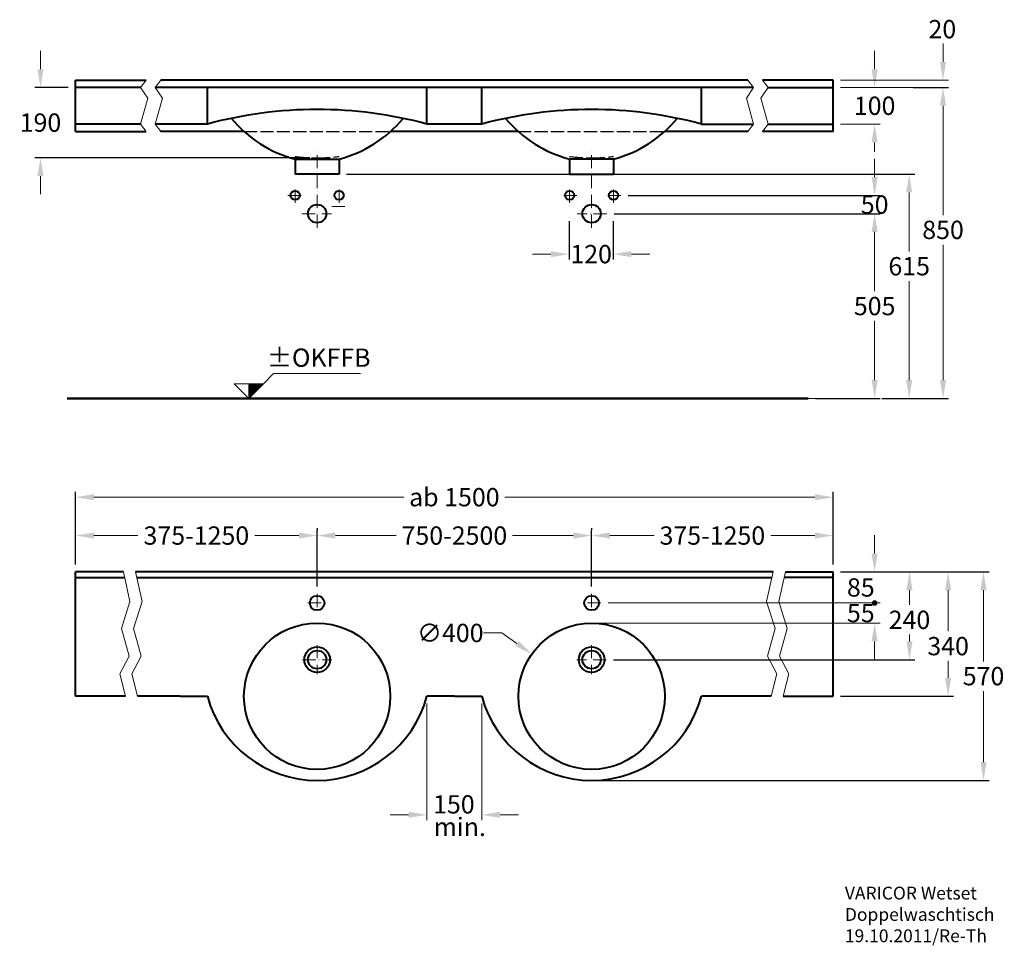
# Model space of a CAD drawing. Extents: x -1378 to 1313, y 126 to 2656.
import ezdxf

# ---------------------------------------------------------------- set-up
doc = ezdxf.new("R2010")
doc.units = 0
doc.header["$LTSCALE"] = 3
doc.header["$MEASUREMENT"] = 0
doc.linetypes.add('ACAD_ISO02W100', pattern=[15, 12, -3])
doc.linetypes.add('ACAD_ISO10W100', pattern=[18, 12, -3, 0, -3])
doc.layers.get('0').update_dxf_attribs({"linetype": 'CONTINUOUS'})
doc.layers.get('Defpoints').update_dxf_attribs({"linetype": 'CONTINUOUS'})
for name, color, linetype, lineweight in [('KERA0', 5, 'CONTINUOUS', 40), ('KERA1', 1, 'ACAD_ISO02W100', 25), ('KERA2', 7, 'ACAD_ISO10W100', 18), ('KERA4', 1, 'CONTINUOUS', 18), ('KERA7', 22, 'CONTINUOUS', 50)]:
    doc.layers.add(name, color=color, linetype=linetype, lineweight=lineweight)
doc.styles.get("Standard").update_dxf_attribs({"font": 'ARIAL.TTF', "height": 50})
doc.dimstyles.get("Standard").update_dxf_attribs({"dimtxt": 50, "dimasz": 50, "dimexe": 15, "dimexo": 20, "dimgap": 15, "dimtad": 0, "dimtih": 1, "dimtoh": 1, "dimdec": 0, "dimzin": 0, "dimdsep": 46, "dimtxsty": 'Standard', "dimcen": 20, "dimclre": 256, "dimclrt": 256, "dimadec": 1, "dimazin": 0, "dimtfac": 1, "dimtdec": 0, "dimtix": 1, "dimtofl": 0, "dimtmove": 0, "dimatfit": 3, "dimldrblk": 'DOTSMALL', "dimfxl": 0, "dimtolj": 1, "dimtzin": 0, "dimlwd": -1, "dimarcsym": 0})

# ---------------------------------------------------------------- blocks, each defined once
blk = doc.blocks.new('*D2')
at = {"layer": 'Defpoints', "color": 0}
for p in [(-505, 2233.4), (958.5, 1620.4, 105), (1052.9, 1620.4)]:
    blk.add_point(p, dxfattribs=at)
at = {"layer": 'KERA4', "lineweight": -2}
for p, q in [((-485, 2233.4), (1067.9, 2233.4)), ((978.5, 1620.4), (1067.9, 1620.4))]:
    blk.add_line(p, q, dxfattribs=at)
at = {"layer": 'KERA4', "color": 0}
for p, q in [((1052.9, 2183.4), (1052.9, 2022.3)), ((1052.9, 1670.4), (1052.9, 1941.3))]:
    blk.add_line(p, q, dxfattribs=at)
for points in [[(1044.6, 2183.4), (1061.2, 2183.4), (1052.9, 2233.4)], [(1044.6, 1670.4), (1061.2, 1670.4), (1052.9, 1620.4)]]:
    blk.add_solid(points, dxfattribs=at)
at = {"layer": 'KERA4', "insert": (1052.9, 1981.8), "char_height": 50, "attachment_point": 5}
blk.add_mtext('\\A1;615', dxfattribs=at)
blk = doc.blocks.new('_DotSmall')
at = {"color": 0, "linetype": 'ByBlock', "const_width": 0.5}
blk.add_lwpolyline([(-0.0625, 0, 1), (0.0625, 0, 1)], format="xyb", close=True, dxfattribs=at)
blk = doc.blocks.new('+-0')
at = {"layer": 'KERA4'}
for p, q in [((2779.5, 98.7), (2807.3, 126.4)), ((2807.3, 126.4), (3044.6, 126.4)), ((2699.3, 98.7), (2739.4, 58.5)), ((2739.4, 98.7), (2699.3, 98.7)), ((2739.4, 86.8), (2751.2, 98.7)), ((2739.4, 87.1), (2751, 98.7)), ((2739.4, 87.4), (2750.7, 98.7)), ((2739.4, 87.7), (2750.4, 98.7)), ((2739.4, 88), (2750.1, 98.7)), ((2739.4, 79.2), (2758.9, 98.7)), ((2739.4, 79.5), (2758.6, 98.7)), ((2739.4, 79.7), (2758.3, 98.7)), ((2739.4, 80.9), (2757.2, 98.7)), ((2739.4, 81.2), (2756.9, 98.7)), ((2739.4, 81.4), (2756.6, 98.7)), ((2739.4, 81.7), (2756.3, 98.7)), ((2739.4, 82), (2756.1, 98.7)), ((2739.4, 82.3), (2755.8, 98.7)), ((2739.4, 82.6), (2755.5, 98.7)), ((2739.4, 82.9), (2755.2, 98.7)), ((2739.4, 83.1), (2754.9, 98.7)), ((2739.4, 83.4), (2754.6, 98.7)), ((2739.4, 83.7), (2754.4, 98.7)), ((2739.4, 84), (2754.1, 98.7)), ((2739.4, 84.3), (2753.8, 98.7)), ((2739.4, 84.6), (2753.5, 98.7)), ((2739.4, 80), (2758, 98.7)), ((2739.4, 80.3), (2757.7, 98.7)), ((2739.4, 80.6), (2757.5, 98.7)), ((2739.4, 84.8), (2753.2, 98.7)), ((2739.4, 85.1), (2752.9, 98.7)), ((2739.4, 85.4), (2752.7, 98.7)), ((2739.4, 85.7), (2752.4, 98.7)), ((2739.4, 86), (2752.1, 98.7)), ((2739.4, 86.3), (2751.8, 98.7)), ((2739.4, 86.5), (2751.5, 98.7)), ((2739.4, 88.2), (2749.8, 98.7)), ((2739.4, 88.5), (2749.5, 98.7)), ((2739.4, 88.8), (2749.3, 98.7)), ((2739.4, 89.1), (2749, 98.7)), ((2739.4, 89.4), (2748.7, 98.7)), ((2739.4, 89.6), (2748.4, 98.7)), ((2739.4, 89.9), (2748.1, 98.7)), ((2739.4, 90.2), (2747.8, 98.7)), ((2739.4, 90.5), (2747.6, 98.7)), ((2739.4, 90.8), (2747.3, 98.7)), ((2739.4, 91.1), (2747, 98.7)), ((2739.4, 91.3), (2746.7, 98.7)), ((2739.4, 91.6), (2746.4, 98.7)), ((2739.4, 91.9), (2746.2, 98.7)), ((2739.4, 92.2), (2745.9, 98.7)), ((2739.4, 92.5), (2745.6, 98.7)), ((2739.4, 92.8), (2745.3, 98.7)), ((2739.4, 93), (2745, 98.7)), ((2739.4, 93.3), (2744.7, 98.7)), ((2739.4, 93.6), (2744.5, 98.7)), ((2739.4, 93.9), (2744.2, 98.7)), ((2739.4, 94.2), (2743.9, 98.7)), ((2739.4, 94.5), (2743.6, 98.7)), ((2739.4, 94.7), (2743.3, 98.7)), ((2739.4, 95), (2743, 98.7)), ((2739.4, 95.3), (2742.8, 98.7)), ((2739.4, 95.6), (2742.5, 98.7)), ((2739.4, 95.9), (2742.2, 98.7)), ((2739.4, 75.8), (2762.3, 98.7)), ((2739.4, 76.1), (2762, 98.7)), ((2739.4, 76.4), (2761.7, 98.7)), ((2739.4, 76.6), (2761.4, 98.7)), ((2739.4, 76.9), (2761.1, 98.7)), ((2739.4, 77.2), (2760.9, 98.7)), ((2739.4, 77.5), (2760.6, 98.7)), ((2739.4, 77.8), (2760.3, 98.7)), ((2739.4, 78.1), (2760, 98.7)), ((2739.4, 78.3), (2759.7, 98.7)), ((2739.4, 78.6), (2759.4, 98.7)), ((2739.4, 78.9), (2759.2, 98.7)), ((2739.4, 70.7), (2767.4, 98.7)), ((2739.4, 71), (2767.1, 98.7)), ((2739.4, 71.3), (2766.8, 98.7)), ((2739.4, 71.5), (2766.5, 98.7)), ((2739.4, 71.8), (2766.2, 98.7)), ((2739.4, 72.1), (2766, 98.7)), ((2739.4, 72.4), (2765.7, 98.7)), ((2739.4, 72.7), (2765.4, 98.7)), ((2739.4, 73), (2765.1, 98.7)), ((2739.4, 73.2), (2764.8, 98.7)), ((2739.4, 73.5), (2764.5, 98.7)), ((2739.4, 73.8), (2764.3, 98.7)), ((2739.4, 74.1), (2764, 98.7)), ((2739.4, 74.4), (2763.7, 98.7)), ((2739.4, 74.7), (2763.4, 98.7)), ((2739.4, 74.9), (2763.1, 98.7)), ((2739.4, 75.2), (2762.8, 98.7)), ((2739.4, 75.5), (2762.6, 98.7)), ((2739.4, 70.4), (2767.6, 98.7)), ((2739.4, 70.1), (2767.9, 98.7)), ((2739.4, 69.8), (2768.2, 98.7)), ((2739.4, 69.6), (2768.5, 98.7)), ((2739.4, 69.3), (2768.8, 98.7)), ((2739.4, 69), (2769.1, 98.7)), ((2739.4, 68.7), (2769.3, 98.7)), ((2739.4, 68.4), (2769.6, 98.7)), ((2739.4, 58.5), (2739.4, 98.7)), ((2739.4, 58.8), (2779.2, 98.7)), ((2739.4, 59.1), (2779, 98.7)), ((2739.4, 59.4), (2778.7, 98.7)), ((2739.4, 59.7), (2778.4, 98.7)), ((2739.4, 59.9), (2778.1, 98.7)), ((2739.4, 60.2), (2777.8, 98.7)), ((2739.4, 60.5), (2777.5, 98.7)), ((2739.4, 60.8), (2777.3, 98.7)), ((2739.4, 61.1), (2777, 98.7)), ((2739.4, 61.4), (2776.7, 98.7)), ((2739.4, 61.6), (2776.4, 98.7)), ((2739.4, 61.9), (2776.1, 98.7)), ((2739.4, 62.2), (2775.9, 98.7)), ((2739.4, 62.5), (2775.6, 98.7)), ((2739.4, 62.8), (2775.3, 98.7)), ((2739.4, 63.1), (2775, 98.7)), ((2739.4, 63.3), (2774.7, 98.7)), ((2739.4, 63.6), (2774.4, 98.7)), ((2739.4, 63.9), (2774.2, 98.7)), ((2739.4, 64.2), (2773.9, 98.7)), ((2739.4, 64.5), (2773.6, 98.7)), ((2739.4, 64.8), (2773.3, 98.7)), ((2739.4, 58.5), (2739.4, 98.7)), ((2779.5, 98.7), (2739.4, 58.5)), ((2739.4, 68.2), (2769.9, 98.7)), ((2739.4, 67.9), (2770.2, 98.7)), ((2739.4, 67.6), (2770.5, 98.7)), ((2739.4, 67.3), (2770.8, 98.7)), ((2739.4, 65), (2773, 98.7)), ((2739.4, 66.2), (2771.9, 98.7)), ((2739.4, 65.3), (2772.7, 98.7)), ((2739.4, 67), (2771, 98.7)), ((2739.4, 66.7), (2771.3, 98.7)), ((2739.4, 66.5), (2771.6, 98.7)), ((2739.4, 65.6), (2772.5, 98.7)), ((2739.4, 65.9), (2772.2, 98.7)), ((2739.4, 98.7), (2779.5, 98.7)), ((2739.4, 96.2), (2741.9, 98.7)), ((2739.4, 96.4), (2741.6, 98.7)), ((2739.4, 96.7), (2741.3, 98.7)), ((2739.4, 97), (2741.1, 98.7)), ((2739.4, 97.3), (2740.8, 98.7)), ((2739.4, 97.6), (2740.5, 98.7)), ((2739.4, 97.9), (2740.2, 98.7)), ((2739.4, 98.1), (2739.9, 98.7)), ((2739.4, 98.4), (2739.6, 98.7)), ((2739.4, 58.8, -84.4), (2739.4, 58.8, 88.3))]:
    blk.add_line(p, q, dxfattribs=at)
at = {"layer": 'KERA4', "insert": (2930.8, 163.5), "char_height": 50, "attachment_point": 5}
blk.add_mtext('±OKFFB', dxfattribs=at)
blk = doc.blocks.new('*D3')
at = {"layer": 'Defpoints', "color": 0}
for p in [(123.8, 2125.4), (243.8, 2125.4), (243.8, 2014.9)]:
    blk.add_point(p, dxfattribs=at)
at = {"layer": 'KERA4', "lineweight": -2}
for p, q in [((123.8, 2105.4), (123.8, 1999.9)), ((243.8, 2105.4), (243.8, 1999.9))]:
    blk.add_line(p, q, dxfattribs=at)
at = {"layer": 'KERA4', "color": 0}
for p, q in [((73.8, 2014.9), (23.8, 2014.9)), ((293.8, 2014.9), (343.8, 2014.9))]:
    blk.add_line(p, q, dxfattribs=at)
for points in [[(73.8, 2023.2), (73.8, 2006.5), (123.8, 2014.9)], [(293.8, 2023.2), (293.8, 2006.5), (243.8, 2014.9)]]:
    blk.add_solid(points, dxfattribs=at)
at = {"layer": 'KERA4', "insert": (183.8, 2014.9), "char_height": 50, "attachment_point": 5}
blk.add_mtext('\\A1;120', dxfattribs=at)
blk = doc.blocks.new('*D4')
at = {"layer": 'Defpoints', "color": 0}
for p in [(1044.2, 2470.4), (1043.3, 1620.4), (1145.4, 1620.4)]:
    blk.add_point(p, dxfattribs=at)
at = {"layer": 'KERA4', "lineweight": -2}
for p, q in [((1064.2, 2470.4), (1160.4, 2470.4)), ((1063.3, 1620.4), (1160.4, 1620.4))]:
    blk.add_line(p, q, dxfattribs=at)
at = {"layer": 'KERA4', "color": 0}
for p, q in [((1145.4, 2420.4), (1145.4, 2121.7)), ((1145.4, 1670.4), (1145.4, 2040.6))]:
    blk.add_line(p, q, dxfattribs=at)
for points in [[(1137.1, 2420.4), (1153.8, 2420.4), (1145.4, 2470.4)], [(1137.1, 1670.4), (1153.8, 1670.4), (1145.4, 1620.4)]]:
    blk.add_solid(points, dxfattribs=at)
at = {"layer": 'KERA4', "insert": (1145.4, 2081.2), "char_height": 50, "attachment_point": 5}
blk.add_mtext('\\A1;850', dxfattribs=at)
blk = doc.blocks.new('*D5')
at = {"layer": 'Defpoints', "color": 0}
for p in [(-565, 1245.6), (-565, 1086.3), (185, 1086.3, 105)]:
    blk.add_point(p, dxfattribs=at)
at = {"layer": 'KERA4', "lineweight": -2}
for p, q in [((-565, 1106.3), (-565, 1260.6)), ((185, 1106.3), (185, 1260.6))]:
    blk.add_line(p, q, dxfattribs=at)
at = {"layer": 'KERA4', "color": 0}
for p, q in [((-515, 1245.6), (-349.3, 1245.6)), ((135, 1245.6), (-30.8, 1245.6))]:
    blk.add_line(p, q, dxfattribs=at)
for points in [[(-515, 1254), (-515, 1237.3), (-565, 1245.6)], [(135, 1254), (135, 1237.3), (185, 1245.6)]]:
    blk.add_solid(points, dxfattribs=at)
at = {"layer": 'KERA4', "insert": (-190, 1245.6), "char_height": 50, "attachment_point": 5}
blk.add_mtext('\\A1;750-2500', dxfattribs=at)
blk = doc.blocks.new('*D6')
at = {"layer": 'Defpoints', "color": 0}
for p in [(845.1, 1146.3), (225, 906.3, 105), (1053.7, 906.3)]:
    blk.add_point(p, dxfattribs=at)
at = {"layer": 'KERA4', "lineweight": -2}
for p, q in [((865.1, 1146.3), (1068.7, 1146.3)), ((245, 906.3), (1068.7, 906.3))]:
    blk.add_line(p, q, dxfattribs=at)
at = {"layer": 'KERA4', "color": 0}
for p, q in [((1053.7, 1096.3), (1053.7, 1055.9)), ((1053.7, 956.3), (1053.7, 974.8))]:
    blk.add_line(p, q, dxfattribs=at)
for points in [[(1045.4, 1096.3), (1062.1, 1096.3), (1053.7, 1146.3)], [(1045.4, 956.3), (1062.1, 956.3), (1053.7, 906.3)]]:
    blk.add_solid(points, dxfattribs=at)
at = {"layer": 'KERA4', "insert": (1053.7, 1015.3), "char_height": 50, "attachment_point": 5}
blk.add_mtext('\\A1;240', dxfattribs=at)
blk = doc.blocks.new('*D7')
at = {"layer": 'Defpoints', "color": 0}
for p in [(845.1, 1146.3), (845.1, 806.3), (1159.3, 806.3)]:
    blk.add_point(p, dxfattribs=at)
at = {"layer": 'KERA4', "lineweight": -2}
for p, q in [((865.1, 1146.3), (1174.3, 1146.3)), ((865.1, 806.3), (1174.3, 806.3))]:
    blk.add_line(p, q, dxfattribs=at)
at = {"layer": 'KERA4', "color": 0}
for p, q in [((1159.3, 1096.3), (1159.3, 983.9)), ((1159.3, 856.3), (1159.3, 902.8))]:
    blk.add_line(p, q, dxfattribs=at)
for points in [[(1151, 1096.3), (1167.7, 1096.3), (1159.3, 1146.3)], [(1151, 856.3), (1167.7, 856.3), (1159.3, 806.3)]]:
    blk.add_solid(points, dxfattribs=at)
at = {"layer": 'KERA4', "insert": (1159.3, 943.4), "char_height": 50, "attachment_point": 5}
blk.add_mtext('\\A1;340', dxfattribs=at)
blk = doc.blocks.new('*D8')
at = {"layer": 'Defpoints', "color": 0}
for p in [(845.1, 1146.3), (185, 576.3, 105), (1256.1, 576.3)]:
    blk.add_point(p, dxfattribs=at)
at = {"layer": 'KERA4', "lineweight": -2}
for p, q in [((865.1, 1146.3), (1271.1, 1146.3)), ((205, 576.3), (1271.1, 576.3))]:
    blk.add_line(p, q, dxfattribs=at)
at = {"layer": 'KERA4', "color": 0}
for p, q in [((1256.1, 1096.3), (1256.1, 901.8)), ((1256.1, 626.3), (1256.1, 820.7))]:
    blk.add_line(p, q, dxfattribs=at)
for points in [[(1247.7, 1096.3), (1264.4, 1096.3), (1256.1, 1146.3)], [(1247.7, 626.3), (1264.4, 626.3), (1256.1, 576.3)]]:
    blk.add_solid(points, dxfattribs=at)
at = {"layer": 'KERA4', "insert": (1256.1, 861.3), "char_height": 50, "attachment_point": 5}
blk.add_mtext('\\A1;570', dxfattribs=at)
blk = doc.blocks.new('*D9')
at = {"layer": 'Defpoints', "color": 0}
for p in [(-1321.1, 2470.4), (-1225.2, 2470.4), (-565, 2278.4, -105)]:
    blk.add_point(p, dxfattribs=at)
at = {"layer": 'KERA4', "color": 0}
for p, q in [((-1321.1, 2520.4), (-1321.1, 2570.4)), ((-1321.1, 2228.4), (-1321.1, 2178.4))]:
    blk.add_line(p, q, dxfattribs=at)
at = {"layer": 'KERA4', "lineweight": -2}
for p, q in [((-1245.2, 2470.4), (-1336.1, 2470.4)), ((-585, 2278.4), (-1336.1, 2278.4))]:
    blk.add_line(p, q, dxfattribs=at)
at = {"layer": 'KERA4', "color": 0}
for points in [[(-1329.4, 2520.4), (-1312.8, 2520.4), (-1321.1, 2470.4)], [(-1329.4, 2228.4), (-1312.8, 2228.4), (-1321.1, 2278.4)]]:
    blk.add_solid(points, dxfattribs=at)
at = {"layer": 'KERA4', "insert": (-1321.1, 2374.4), "char_height": 50, "attachment_point": 5}
blk.add_mtext('\\A1;190', dxfattribs=at)
blk = doc.blocks.new('*D10')
at = {"layer": 'Defpoints', "color": 0}
for p in [(-1225.2, 1245.6), (-565, 1245.6), (-1225.2, 1146.3)]:
    blk.add_point(p, dxfattribs=at)
at = {"layer": 'KERA4', "lineweight": -2}
for p, q in [((-565, 1265.6), (-565, 1260.6)), ((-1225.2, 1166.3), (-1225.2, 1260.6))]:
    blk.add_line(p, q, dxfattribs=at)
at = {"layer": 'KERA4', "color": 0}
for p, q in [((-1175.2, 1245.6), (-1054.6, 1245.6)), ((-615, 1245.6), (-735.7, 1245.6))]:
    blk.add_line(p, q, dxfattribs=at)
for points in [[(-1175.2, 1254), (-1175.2, 1237.3), (-1225.2, 1245.6)], [(-615, 1254), (-615, 1237.3), (-565, 1245.6)]]:
    blk.add_solid(points, dxfattribs=at)
at = {"layer": 'KERA4', "insert": (-895.1, 1245.6), "char_height": 50, "attachment_point": 5}
blk.add_mtext('\\A1;375-1250', dxfattribs=at)
blk = doc.blocks.new('*D11')
at = {"layer": 'Defpoints', "color": 0}
for p in [(845.1, 1350.5), (-1225.2, 1166.3), (845.1, 1146.3)]:
    blk.add_point(p, dxfattribs=at)
at = {"layer": 'KERA4', "lineweight": -2}
for p, q in [((-1225.2, 1186.3), (-1225.2, 1365.5)), ((845.1, 1166.3), (845.1, 1365.5))]:
    blk.add_line(p, q, dxfattribs=at)
at = {"layer": 'KERA4', "color": 0}
for p, q in [((-1175.2, 1350.5), (-328.4, 1350.5)), ((795.1, 1350.5), (-51.7, 1350.5))]:
    blk.add_line(p, q, dxfattribs=at)
for points in [[(-1175.2, 1358.8), (-1175.2, 1342.2), (-1225.2, 1350.5)], [(795.1, 1358.8), (795.1, 1342.2), (845.1, 1350.5)]]:
    blk.add_solid(points, dxfattribs=at)
at = {"layer": 'KERA4', "insert": (-190, 1350.5), "char_height": 50, "attachment_point": 5}
blk.add_mtext('\\A1;ab 1500', dxfattribs=at)
blk = doc.blocks.new('*D12')
at = {"layer": 'Defpoints', "color": 0}
for p in [(185, 1245.6), (845.1, 1245.6), (845.1, 1146.3)]:
    blk.add_point(p, dxfattribs=at)
at = {"layer": 'KERA4', "lineweight": -2}
for p, q in [((185, 1265.6), (185, 1260.6)), ((845.1, 1166.3), (845.1, 1260.6))]:
    blk.add_line(p, q, dxfattribs=at)
at = {"layer": 'KERA4', "color": 0}
for p, q in [((235, 1245.6), (355.6, 1245.6)), ((795.1, 1245.6), (674.5, 1245.6))]:
    blk.add_line(p, q, dxfattribs=at)
for points in [[(235, 1254), (235, 1237.3), (185, 1245.6)], [(795.1, 1254), (795.1, 1237.3), (845.1, 1245.6)]]:
    blk.add_solid(points, dxfattribs=at)
at = {"layer": 'KERA4', "insert": (515, 1245.6), "char_height": 50, "attachment_point": 5}
blk.add_mtext('\\A1;375-1250', dxfattribs=at)
blk = doc.blocks.new('*D13')
at = {"layer": 'Defpoints', "color": 0}
for p in [(226.6, 2125.4), (776.8, 1620.4, -105), (958.5, 1620.4)]:
    blk.add_point(p, dxfattribs=at)
at = {"layer": 'KERA4', "lineweight": -2}
for p, q in [((246.6, 2125.4), (973.5, 2125.4)), ((796.8, 1620.4), (973.5, 1620.4))]:
    blk.add_line(p, q, dxfattribs=at)
at = {"layer": 'KERA4', "color": 0}
for p, q in [((958.5, 2075.4), (958.5, 1913.5)), ((958.5, 1670.4), (958.5, 1832.4))]:
    blk.add_line(p, q, dxfattribs=at)
for points in [[(950.1, 2075.4), (966.8, 2075.4), (958.5, 2125.4)], [(950.1, 1670.4), (966.8, 1670.4), (958.5, 1620.4)]]:
    blk.add_solid(points, dxfattribs=at)
at = {"layer": 'KERA4', "insert": (958.5, 1872.9), "char_height": 50, "attachment_point": 5}
blk.add_mtext('\\A1;505', dxfattribs=at)
blk = doc.blocks.new('*D14')
at = {"layer": 'Defpoints', "color": 0}
for p in [(265, 2175.4), (958.5, 2175.4), (246.6, 2125.4)]:
    blk.add_point(p, dxfattribs=at)
at = {"layer": 'KERA4', "color": 0}
for p, q in [((958.5, 2225.4), (958.5, 2275.4)), ((958.5, 2075.4), (958.5, 2025.4))]:
    blk.add_line(p, q, dxfattribs=at)
at = {"layer": 'KERA4', "lineweight": -2}
for p, q in [((285, 2175.4), (973.5, 2175.4)), ((266.6, 2125.4), (973.5, 2125.4))]:
    blk.add_line(p, q, dxfattribs=at)
at = {"layer": 'KERA4', "color": 0}
for points in [[(950.1, 2225.4), (966.8, 2225.4), (958.5, 2175.4)], [(950.1, 2075.4), (966.8, 2075.4), (958.5, 2125.4)]]:
    blk.add_solid(points, dxfattribs=at)
at = {"layer": 'KERA4', "insert": (958.5, 2150.4), "char_height": 50, "attachment_point": 5}
blk.add_mtext('\\A1;50', dxfattribs=at)

msp = doc.modelspace()

# ---------------------------------------------------------------- hatches: boundary and pattern name
at = {"layer": 'KERA4'}
h = msp.add_hatch(color=256, dxfattribs=at)
edge = h.paths.add_edge_path()
edge.add_arc((958.5, 1061.3), 6.05, 0, 360)

# ---------------------------------------------------------------- linework, layer by layer
at = {"layer": 'KERA0', "linetype": 'Continuous'}
for p, q in [((-1225.2, 2490.4), (-1032.3, 2490.4)), ((-1225.2, 2350.4), (-1225.2, 2490.4)), ((612.2, 2490.4, -105), (-992.3, 2490.4, -105)), ((845.1, 2490.4), (652.2, 2490.4)), ((845.1, 2350.4), (845.1, 2490.4)), ((-1047.3, 2470.4), (-1225.2, 2470.4)), ((627.2, 2470.4, -105), (-1007.3, 2470.4, -105)), ((667.2, 2470.4), (845.1, 2470.4)), ((-1047.3, 2370.4), (-1225.2, 2370.4)), ((-865, 2370.4, -105), (-1007.3, 2370.4, -105)), ((-115, 2370.4, -105), (-265, 2370.4, -105)), ((485, 2370.4), (627.2, 2370.4)), ((667.2, 2370.4), (845.1, 2370.4)), ((-1225.2, 2350.4), (-1032.3, 2350.4)), ((-765.2, 2350.4, -105), (-992.3, 2350.4, -105)), ((-16, 2350.4, -105), (-364.1, 2350.4, -105)), ((612.2, 2350.4, -105), (385.1, 2350.4, -105)), ((845.1, 2350.4), (652.2, 2350.4)), ((-625, 2274.8, -105), (-625, 2233.4, -105)), ((-625, 2274.8, -105), (-505, 2274.5, -105)), ((-505, 2274.5, -105), (-505, 2233.4, -105)), ((245, 2274.8), (125, 2274.5)), ((125, 2274.5), (125, 2233.4)), ((245, 2274.8), (245, 2233.4)), ((-505, 2233.4, -105), (-625, 2233.4, -105)), ((125, 2233.4), (245, 2233.4)), ((-1094.6, 1146.3), (-1225.2, 1146.3)), ((-1225.2, 806.3), (-1225.2, 1146.3)), ((-1225.2, 1131.3), (-1091.2, 1131.3)), ((681.4, 1146.3), (-1061.5, 1146.3)), ((-1058.1, 1131.3), (678.1, 1131.3)), ((845.1, 1131.3), (711.2, 1131.3)), ((714.5, 1146.3), (845.1, 1146.3)), ((845.1, 806.3), (845.1, 1146.3)), ((-1088.6, 806.3), (-1225.2, 806.3)), ((-940, 806.3), (-1055.5, 806.3)), ((-940, 806.3, 105), (-1015, 806.3, 105)), ((-940, 806.3), (-865, 806.3)), ((-190, 806.3), (-265, 806.3)), ((-190, 806.3), (-115, 806.3)), ((675.4, 806.3, 105), (485, 806.3, 105)), ((708.5, 806.3), (845.1, 806.3))]:
    msp.add_line(p, q, dxfattribs=at)
at = {"layer": 'KERA0'}
for p, q in [((-865, 2370.4, -100.6), (-865, 2470.4, -105)), ((-265, 2370.4, -100.6), (-265, 2470.4, -105)), ((-115, 2370.4, 4.4), (-115, 2470.4)), ((485, 2370.4, 4.4), (485, 2470.4))]:
    msp.add_line(p, q, dxfattribs=at)
for centre, radius in [((-625, 2175.4, -105), 12.5), ((-505, 2175.4, -105), 12.5), ((125, 2175.4), 12.5), ((245, 2175.4), 12.5), ((-565, 2125.4, -105), 25), ((185, 2125.4), 25)]:
    msp.add_circle(centre, radius, dxfattribs=at)
at = {"layer": 'KERA0', "linetype": 'Continuous'}
for centre, radius in [((-565, 1061.3), 20), ((185, 1061.3, 105), 20), ((-565, 806.3), 200), ((185, 806.3, 105), 200), ((-565, 906.3), 35), ((-565, 906.3), 25), ((185, 906.3, 105), 35), ((185, 906.3, 105), 25)]:
    msp.add_circle(centre, radius, dxfattribs=at)
for centre, radius, start, end in [((-565, 1265.4, -100.6), 1145, 74.8107, 105.1893), ((185, 1265.4, 4.4), 1145, 74.8107, 105.1893), ((-539.3, 2601.6, -105), 337.8, 219.6167, 255.2921), ((-590.2, 2601.6, -105), 337.9, 284.5896, 320.3698), ((210.1, 2601.6), 337.9, 219.6302, 255.4104), ((159.2, 2601.6), 337.8, 284.7079, 320.3833), ((-565, 886.9), 310.7, 195.0476, 344.9524), ((185, 886.9, 105), 310.7, 195.0476, 344.9524)]:
    msp.add_arc(centre, radius, start, end, dxfattribs=at)
at = {"layer": 'KERA1'}
for p, q in [((-765.2, 2350.4, -105), (-364.1, 2350.4, -105)), ((-16, 2350.4), (385.1, 2350.4, -105))]:
    msp.add_line(p, q, dxfattribs=at)
for centre, start, end in [((-573.2, 2672, -105), 262.4371, 271.1931), ((-556.8, 2672, -105), 268.8069, 277.5629), ((176.8, 2672), 262.4371, 271.1931), ((193.2, 2672), 268.8069, 277.5629)]:
    msp.add_arc(centre, 393.6, start, end, dxfattribs=at)
at = {"layer": 'KERA2'}
for p, q in [((-565, 2087.2, -105), (-565, 2301.6, -105)), ((185, 2087.2), (185, 2301.6)), ((-625, 2155.4, -105), (-625, 2195.4, -105)), ((-505, 2155.4, -105), (-505, 2195.4, -105)), ((125, 2155.4), (125, 2195.4)), ((245, 2155.4), (245, 2195.4)), ((-645, 2175.4, -105), (-605, 2175.4, -105)), ((145, 2175.4), (105, 2175.4)), ((265, 2175.4), (225, 2175.4)), ((-565, 2140.4, -104.8), (-565, 2140.4, -104.8)), ((-525, 2145.4, -105), (-485, 2145.4, -105)), ((185, 2140.4, 0.2), (185, 2140.4, 0.2)), ((-606.7, 2125.4, -105), (-525.6, 2125.4, -105)), ((226.6, 2125.4), (145.6, 2125.4)), ((-565, 1086.3), (-565, 1036.3)), ((185, 1086.3, 105), (185, 1036.3, 105)), ((-590, 1061.3), (-540, 1061.3)), ((210, 1061.3, 105), (160, 1061.3, 105)), ((-565, 946.3), (-565, 866.3)), ((185, 946.3, 105), (185, 866.3, 105)), ((-605, 906.3), (-525, 906.3)), ((225, 906.3, 105), (145, 906.3, 105))]:
    msp.add_line(p, q, dxfattribs=at)
at = {"layer": 'KERA4'}
for p, q in [((1145.4, 2540.4, 105), (1145.4, 2590.4, 105)), ((958.5, 2520.4, 105), (958.5, 2570.4, 105)), ((865.1, 2490.4, 105), (1160.4, 2490.4, 105)), ((865.1, 2470.4), (1160.4, 2470.4)), ((865.1, 2470.4, 105), (1160.4, 2470.4, 105)), ((865.1, 2470.4, 105), (973.5, 2470.4, 105)), ((1059.2, 2470.4), (1155.4, 2470.4)), ((1145.4, 2420.4), (1145.4, 2370.4)), ((1145.4, 2420.4, 105), (1145.4, 2370.4, 105)), ((-1047.3, 2370.4), (-1032.3, 2350.4)), ((-1007.3, 2370.4), (-992.3, 2350.4, -105)), ((627.2, 2370.4), (612.2, 2350.4, -105)), ((667.2, 2370.4), (652.2, 2350.4)), ((865.1, 2370.4, 105), (973.5, 2370.4, 105)), ((958.5, 2320.4, 105), (958.5, 2294.8, 105)), ((-505.6, 1620.4, -105), (871, 1620.4, -105)), ((876, 1620.4, -105), (973.5, 1620.4, -105)), ((958.5, 1196.3), (958.5, 1246.3)), ((865.1, 1146.3), (973.5, 1146.3)), ((230, 1061.3), (973.5, 1061.3)), ((865.1, 1061.3), (973.5, 1061.3)), ((205, 1006.3), (973.5, 1006.3)), ((-110, 979.5, 105), (-60, 979.5, 105)), ((-60, 979.5, 105), (-19.1, 950.6, 105)), ((958.5, 956.3), (958.5, 906.3)), ((-265, 786.3), (-265, 467.2)), ((-115, 786.3), (-115, 467.2)), ((-315, 482.2), (-365, 482.2)), ((-65, 482.2), (-15, 482.2))]:
    msp.add_line(p, q, dxfattribs=at)
for points in [[(-1032.3, 2490.4), (-1047.3, 2470.4), (-1027.9, 2440.9), (-1047.3, 2370.4)], [(-992.3, 2490.4), (-1007.3, 2470.4), (-987.9, 2440.9), (-1007.3, 2370.4)], [(612.2, 2490.4), (627.2, 2470.4), (607.9, 2440.9), (627.2, 2370.4)], [(652.2, 2490.4), (667.2, 2470.4), (647.9, 2440.9), (667.2, 2370.4)], [(-1094.6, 1146.3), (-1076.6, 1065.8), (-1099.9, 991.4), (-1078.8, 916.2), (-1104.4, 868), (-1088.6, 806.3)], [(-1061.5, 1146.3), (-1043.4, 1065.8), (-1066.8, 991.4), (-1045.7, 916.2), (-1071.3, 868), (-1055.5, 806.3)], [(681.4, 1146.3), (663.4, 1065.8), (686.7, 991.4), (665.6, 916.2), (691.2, 868), (675.4, 806.3)], [(714.5, 1146.3), (696.5, 1065.8), (719.8, 991.4), (698.7, 916.2), (724.3, 868), (708.5, 806.3)]]:
    msp.add_lwpolyline(points, dxfattribs=at)
msp.add_circle((958.5, 1061.3), 6.05, dxfattribs=at)
for points in [[(1137.1, 2540.4, 105), (1153.8, 2540.4, 105), (1145.4, 2490.4, 105)], [(950.1, 2520.4, 105), (966.8, 2520.4, 105), (958.5, 2470.4, 105)], [(1137.1, 2420.4), (1153.8, 2420.4), (1145.4, 2470.4)], [(1137.1, 2420.4, 105), (1153.8, 2420.4, 105), (1145.4, 2470.4, 105)], [(950.1, 2320.4, 105), (966.8, 2320.4, 105), (958.5, 2370.4, 105)], [(950.1, 1196.3), (966.8, 1196.3), (958.5, 1146.3)], [(950.1, 956.3), (966.8, 956.3), (958.5, 1006.3)], [(-14.3, 957.4, 105), (-24, 943.8, 105), (21.7, 921.8, 105)], [(-315, 490.5), (-315, 473.9), (-265, 482.2)], [(-65, 490.5), (-65, 473.9), (-115, 482.2)]]:
    msp.add_solid(points, dxfattribs=at)
at = {"layer": 'KERA7'}
msp.add_line((776.8, 1620.4, -105), (-1248.5, 1620.4, -105), dxfattribs=at)

# ---------------------------------------------------------------- block references
at = {"layer": 'KERA2'}
msp.add_blockref('+-0', (-3491.4, 1561.9, -105), dxfattribs=at)

# ---------------------------------------------------------------- texts
at = {"layer": 'KERA4'}
for s, insert, char_height, attachment_point in [('20', (1143.5, 2623.4), 50, 5), ('\\A1;100', (958.5, 2420.4, 105), 50, 5), ('\\A1;85', (920.7, 1103.8), 50, 5), ('\\A1;55', (920.7, 1033.8), 50, 5), ('\\A1;∅400', (-201.1, 979.4), 50, 5), ('\\A1;150', (-191.4, 510.9), 50, 5), ('min.', (-175.1, 442.8), 50, 5), ('VARICOR Wetset\\PDoppelwaschtisch\\P19.10.2011/Re-Th                                                                         \\P{\\Ftxt|c0;\\H0.9525x;        }', (877.2, 285.8), 35, 1)]:
    msp.add_mtext(s, dxfattribs=dict(at, insert=insert, char_height=char_height, attachment_point=attachment_point))

# ---------------------------------------------------------------- dimensions: what is measured, and where the dimension line sits
for base, p1, p2, angle, text, picture, middle in [((-1321.1, 2470.4), (-565, 2278.4, -105), (-1225.2, 2470.4), 90, '190', '*D9', (-1321.1, 2374.4)), ((-1225.2, 1245.6), (-565, 1245.6), (-1225.2, 1146.3), 180, '375-1250', '*D10', (-895.1, 1245.6)), ((-565, 1245.6), (185, 1086.3, 105), (-565, 1086.3), 180, '<>-2500', '*D5', (-190, 1245.6)), ((845.1, 1245.6), (185, 1245.6), (845.1, 1146.3), 0, '375-1250', '*D12', (515, 1245.6))]:
    dim = msp.add_linear_dim(base=base, p1=p1, p2=p2, angle=angle, text=text, dimstyle='Standard', dxfattribs=at)
    dim.commit()
    dim.dimension.update_dxf_attribs({"geometry": picture, "text_midpoint": middle})
for base, p1, p2, picture, middle in [((1145.4, 1620.4), (1044.2, 2470.4), (1043.3, 1620.4), '*D4', (1145.4, 2081.2)), ((1053.7, 906.3), (845.1, 1146.3), (225, 906.3, 105), '*D6', (1053.7, 1015.3)), ((1159.3, 806.3), (845.1, 1146.3), (845.1, 806.3), '*D7', (1159.3, 943.4))]:
    dim = msp.add_linear_dim(base=base, p1=p1, p2=p2, angle=90, dimstyle='Standard', dxfattribs=at)
    dim.commit()
    dim.dimension.update_dxf_attribs({"geometry": picture, "text_midpoint": middle, "dimtype": 160})
for base, p1, p2, picture, middle in [((958.5, 2175.4), (246.6, 2125.4), (265, 2175.4), '*D14', (958.5, 2150.4)), ((958.5, 1620.4), (226.6, 2125.4), (776.8, 1620.4, -105), '*D13', (958.5, 1872.9)), ((1256.1, 576.3), (845.1, 1146.3), (185, 576.3, 105), '*D8', (1256.1, 861.3))]:
    dim = msp.add_linear_dim(base=base, p1=p1, p2=p2, angle=90, dimstyle='Standard', dxfattribs=at)
    dim.commit()
    dim.dimension.update_dxf_attribs({"geometry": picture, "text_midpoint": middle})
dim = msp.add_linear_dim(base=(1052.9, 1620.4, -105), p1=(-505, 2233.4, -105), p2=(958.5, 1620.4), angle=90, text='615', dimstyle='Standard', dxfattribs=at)
dim.commit()
dim.dimension.update_dxf_attribs({"geometry": '*D2', "text_midpoint": (1052.9, 1981.8, -105), "dimtype": 160})
dim = msp.add_linear_dim(base=(243.8, 2014.9, -105), p1=(123.8, 2125.4, -105), p2=(243.8, 2125.4, -105), dimstyle='Standard', dxfattribs=at)
dim.commit()
dim.dimension.update_dxf_attribs({"geometry": '*D3', "text_midpoint": (183.8, 2014.9, -105)})
dim = msp.add_linear_dim(base=(845.1, 1350.5), p1=(-1225.2, 1166.3), p2=(845.1, 1146.3), text='ab 1500', dimstyle='Standard', dxfattribs=at)
dim.commit()
dim.dimension.update_dxf_attribs({"geometry": '*D11', "text_midpoint": (-190, 1350.5)})

doc.saveas('drawing.dxf')
